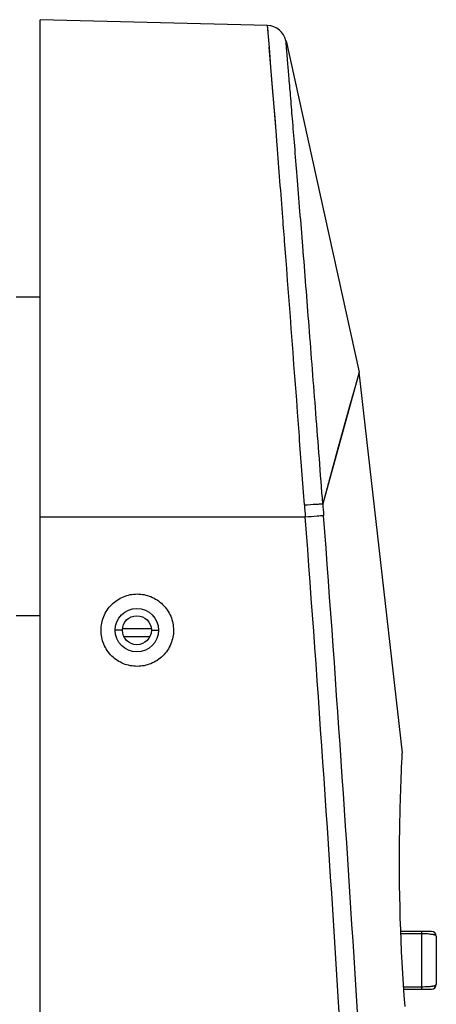
# Model space of a CAD drawing. Units: millimetres. Extents: x 49673 to 51760, y 2019 to 3441.
# Drawn here: x 50273 to 50316, y 2938 to 3040 of the extents above; entities that cross this region are included whole.
import ezdxf

# ---------------------------------------------------------------- set-up
doc = ezdxf.new("R2010")
doc.units = ezdxf.units.MM
doc.header["$LTSCALE"] = 16.335
doc.layers.get('0').update_dxf_attribs({"linetype": 'CONTINUOUS'})
doc.layers.add('02___PRT_ALL_AXES', color=7, linetype='CONTINUOUS')

msp = doc.modelspace()

# ---------------------------------------------------------------- linework, layer by layer
at = {"color": 7, "linetype": 'Continuous'}
for p, q in [((50274.86, 2708.67), (50274.86, 3039.67)), ((50298.39, 3039.06), (50274.86, 3039.67)), ((50298.58, 3036.8), (50298.39, 3039.06)), ((50298.44, 3038.45), (50298.39, 3039.06)), ((50300.3, 3037.49), (50307.86, 3003.17)), ((50299.3, 3027.71), (50298.57, 3036.82)), ((50299.35, 3027.1), (50299.3, 3027.71)), ((50299.38, 3026.72), (50299.35, 3027.1)), ((50307.86, 3003.17), (50304.11, 2989.51)), ((50312.35, 2963.7), (50307.86, 3003.17)), ((50274.86, 2988.17), (50302.29, 2988.17)), ((50283.36, 2976.42), (50282.61, 2976.42)), ((50286.36, 2976.57), (50283.36, 2976.57)), ((50286.19, 2975.75), (50283.52, 2975.75)), ((50286.36, 2976.42), (50287.11, 2976.42)), ((50312.34, 2963.69), (50312.35, 2963.7)), ((50312.34, 2963.69), (50312.35, 2963.7)), ((50315.36, 2945.22), (50312.19, 2945.22)), ((50314.36, 2939.22), (50314.36, 2945.22)), ((50314.36, 2944.96), (50312.2, 2944.96)), ((50315.86, 2944.72), (50315.86, 2939.72)), ((50312.49, 2939.48), (50314.36, 2939.48)), ((50312.5, 2939.22), (50315.36, 2939.22))]:
    msp.add_line(p, q, dxfattribs=at)
for points in [[(50299.3, 3027.68), (50299.16, 3029.49), (50298.94, 3032.2), (50298.74, 3034.74), (50298.58, 3036.8)], [(50307.86, 3003.17), (50307.62, 3002.27), (50306.85, 2999.49), (50305.61, 2994.99), (50304.11, 2989.51)]]:
    msp.add_lwpolyline(points, dxfattribs=at)
for radius in [2.25, 1.5]:
    msp.add_circle((50284.86, 2976.42), radius, dxfattribs=at)
for centre, radius, start, end in [((50298.34, 3037.06), 2, 12.4316, 88.5001), ((50595.09, 3009.42), 293.57, 183.9099, 184.1503), ((50573.59, 3008.54), 270.16, 184.0399, 184.2927), ((50315.36, 2944.72), 0.5, 0, 89.9998), ((50315.36, 2939.72), 0.5, 270.0002, 0)]:
    msp.add_arc(centre, radius, start, end, dxfattribs=at)
for points, knots in [([(50304.11, 2989.51), (50303.87, 2992.64), (50303.4, 2998.78), (50302.71, 3007.68), (50302.07, 3015.87), (50301.56, 3022.1), (50301.21, 3026.5), (50300.98, 3029.29), (50300.78, 3031.7), (50300.61, 3033.7), (50300.49, 3035.11), (50300.42, 3036.01), (50300.38, 3036.53), (50300.34, 3036.93), (50300.32, 3037.22), (50300.3, 3037.39), (50300.3, 3037.47), (50300.3, 3037.49)], [0, 0, 0, 0, 0.195934, 0.383715, 0.556436, 0.707672, 0.773427, 0.831759, 0.882104, 0.923984, 0.956989, 0.970061, 0.980803, 0.989186, 0.995186, 0.998794, 1, 1, 1, 1]), ([(50300.18, 3016.36), (50300.11, 3017.3), (50299.84, 3020.76), (50299.58, 3024.21), (50299.38, 3026.72)], [0, 0, 0, 0, 0.271873, 1, 1, 1, 1]), ([(50302.2, 2989.4), (50302.03, 2991.77), (50301.37, 3000.76), (50300.69, 3009.75), (50300.18, 3016.36)], [0, 0, 0, 0, 0.26409, 1, 1, 1, 1]), ([(50302.2, 2989.4), (50302.61, 2989.43), (50303.17, 2989.47), (50303.8, 2989.5), (50304.03, 2989.51), (50304.11, 2989.51)], [0, 0, 0, 0, 0.648325, 0.875102, 1, 1, 1, 1]), ([(50302.29, 2988.17), (50302.7, 2988.2), (50303.33, 2988.25), (50303.97, 2988.3), (50304.19, 2988.32)], [0, 0, 0, 0, 0.648371, 1, 1, 1, 1]), ([(50312.8, 2770.95), (50311.96, 2807.19), (50310.05, 2861.54), (50306.12, 2933.93), (50303.65, 2970.1), (50302.29, 2988.17)], [0, 0, 0, 0, 0.499996, 0.749998, 1, 1, 1, 1]), ([(50314.64, 2770.99), (50313.8, 2807.25), (50311.9, 2861.62), (50307.99, 2934.05), (50305.55, 2970.24), (50304.19, 2988.32)], [0, 0, 0, 0, 0.499995, 0.749998, 1, 1, 1, 1]), ([(50281.15, 2976.42), (50281.15, 2976.9), (50281.34, 2977.89), (50282.18, 2979.15), (50283.43, 2979.98), (50284.89, 2980.27), (50286.35, 2979.98), (50287.6, 2979.16), (50288.45, 2977.91), (50288.65, 2976.91), (50288.65, 2976.42)], [0, 0, 0, 0, 0.123515, 0.250781, 0.376358, 0.499767, 0.622773, 0.747347, 0.874449, 1, 1, 1, 1]), ([(50288.65, 2976.42), (50288.65, 2975.94), (50288.46, 2974.95), (50287.62, 2973.7), (50286.36, 2972.86), (50284.9, 2972.58), (50283.45, 2972.86), (50282.19, 2973.68), (50281.35, 2974.94), (50281.15, 2975.93), (50281.15, 2976.42)], [0, 0, 0, 0, 0.123515, 0.250781, 0.376358, 0.499767, 0.622773, 0.747347, 0.874449, 1, 1, 1, 1]), ([(50312.62, 2937.42), (50312.15, 2943.51), (50311.9, 2952.28), (50312.21, 2961.04), (50312.34, 2963.69)], [0, 0, 0, 0, 0.697222, 1, 1, 1, 1]), ([(50315.86, 2944.72), (50315.86, 2944.73), (50315.85, 2944.75), (50315.83, 2944.78), (50315.8, 2944.8), (50315.75, 2944.82), (50315.69, 2944.84), (50315.62, 2944.86), (50315.54, 2944.88), (50315.4, 2944.9), (50315.21, 2944.93), (50314.95, 2944.95), (50314.66, 2944.96), (50314.46, 2944.96), (50314.36, 2944.96)], [0, 0, 0, 0, 0.017574, 0.038113, 0.064078, 0.096737, 0.136697, 0.18419, 0.239233, 0.301659, 0.447253, 0.616761, 0.803741, 1, 1, 1, 1]), ([(50314.36, 2939.48), (50314.46, 2939.48), (50314.66, 2939.49), (50314.95, 2939.5), (50315.21, 2939.52), (50315.4, 2939.54), (50315.54, 2939.56), (50315.62, 2939.58), (50315.69, 2939.6), (50315.75, 2939.62), (50315.8, 2939.64), (50315.83, 2939.67), (50315.85, 2939.69), (50315.86, 2939.71), (50315.86, 2939.72)], [0, 0, 0, 0, 0.196259, 0.383239, 0.552747, 0.698341, 0.760767, 0.81581, 0.863303, 0.903263, 0.935922, 0.961887, 0.982426, 1, 1, 1, 1])]:
    msp.add_open_spline(points, degree=3, knots=knots, dxfattribs=at)
at = {"layer": '02___PRT_ALL_AXES', "color": 7, "linetype": 'Continuous'}
for p, q in [((50274.86, 3010.92), (50272.36, 3010.92)), ((50274.86, 2977.92), (50272.36, 2977.92))]:
    msp.add_line(p, q, dxfattribs=at)

doc.saveas('drawing.dxf')
